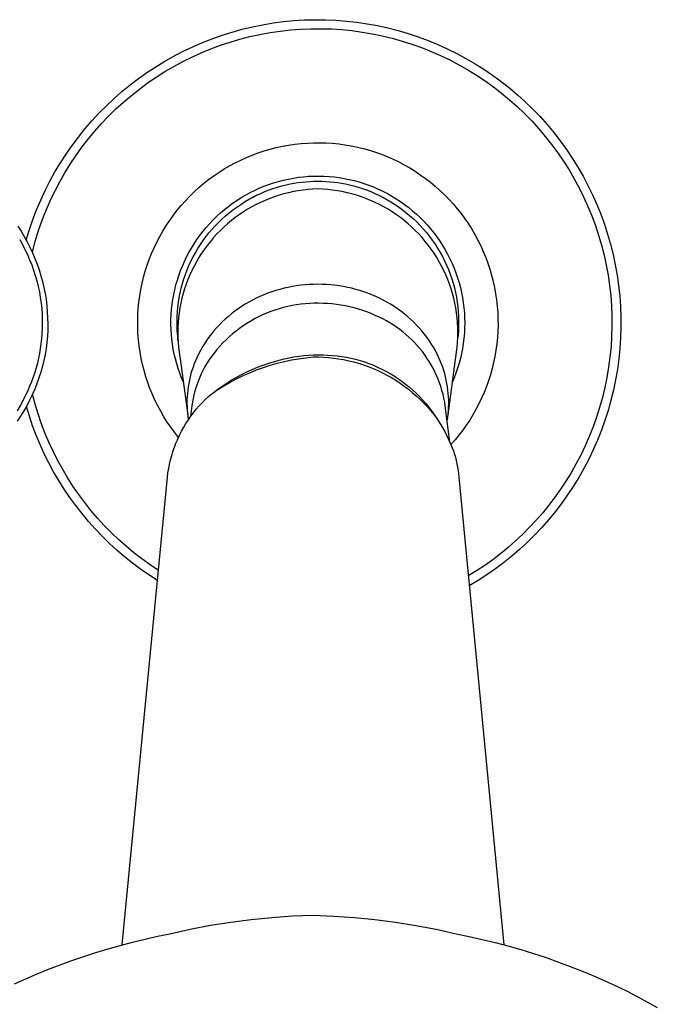
# Model space of a CAD drawing. Units: millimetres. Extents: x -500 to 500, y -298 to 298.
# Drawn here: x 424 to 479, y -158 to -74 of the extents above; entities that cross this region are included whole.
import ezdxf

# ---------------------------------------------------------------- set-up
doc = ezdxf.new("R2010")
doc.units = ezdxf.units.MM
doc.header["$MEASUREMENT"] = 0
doc.layers.add('Default', color=7, linetype='Continuous', true_color=0x000000)

msp = doc.modelspace()

# ---------------------------------------------------------------- linework, layer by layer
at = {"layer": 'Default', "color": 7, "true_color": 0xffffff}
for p, q in [((443.26, -74.436), (444.137, -74.227)), ((444.137, -74.227), (445.02, -74.048)), ((445.02, -74.048), (445.909, -73.899)), ((445.909, -73.899), (446.803, -73.781)), ((446.803, -73.781), (447.7, -73.695)), ((447.7, -73.695), (448.6, -73.64)), ((448.6, -73.64), (449.501, -73.616)), ((449.501, -73.616), (450.402, -73.623)), ((450.402, -73.623), (451.303, -73.661)), ((451.303, -73.661), (452.201, -73.731)), ((452.201, -73.731), (453.097, -73.831)), ((453.097, -73.831), (453.989, -73.963)), ((453.989, -73.963), (454.875, -74.125)), ((454.875, -74.125), (455.756, -74.318)), ((440.681, -75.246), (441.531, -74.946)), ((441.531, -74.946), (442.391, -74.676)), ((442.391, -74.676), (443.26, -74.436)), ((443.066, -75.285), (443.92, -75.067)), ((443.92, -75.067), (444.78, -74.879)), ((444.78, -74.879), (445.646, -74.72)), ((445.646, -74.72), (446.517, -74.592)), ((446.517, -74.592), (447.393, -74.495)), ((447.393, -74.495), (448.271, -74.428)), ((448.271, -74.428), (449.151, -74.392)), ((449.151, -74.392), (450.031, -74.387)), ((450.031, -74.387), (450.911, -74.412)), ((450.911, -74.412), (451.79, -74.468)), ((451.79, -74.468), (452.667, -74.555)), ((452.667, -74.555), (453.539, -74.672)), ((453.539, -74.672), (454.408, -74.819)), ((454.408, -74.819), (455.27, -74.997)), ((455.27, -74.997), (456.126, -75.205)), ((455.756, -74.318), (456.629, -74.542)), ((456.629, -74.542), (457.494, -74.796)), ((457.494, -74.796), (458.35, -75.079)), ((458.35, -75.079), (459.195, -75.392)), ((438.2, -76.319), (439.014, -75.933)), ((439.014, -75.933), (439.842, -75.575)), ((439.842, -75.575), (440.681, -75.246)), ((440.56, -76.117), (441.386, -75.81)), ((441.386, -75.81), (442.221, -75.533)), ((442.221, -75.533), (443.066, -75.285)), ((456.126, -75.205), (456.974, -75.443)), ((456.974, -75.443), (457.813, -75.71)), ((457.813, -75.71), (458.642, -76.006)), ((459.195, -75.392), (460.029, -75.734)), ((460.029, -75.734), (460.851, -76.105)), ((436.613, -77.175), (437.399, -76.733)), ((437.399, -76.733), (438.2, -76.319)), ((438.943, -76.815), (439.745, -76.452)), ((439.745, -76.452), (440.56, -76.117)), ((458.642, -76.006), (459.461, -76.331)), ((459.461, -76.331), (460.268, -76.684)), ((460.268, -76.684), (461.062, -77.065)), ((460.851, -76.105), (461.659, -76.504)), ((461.659, -76.504), (462.453, -76.931)), ((435.844, -77.643), (436.613, -77.175)), ((436.619, -78.069), (437.379, -77.624)), ((437.379, -77.624), (438.154, -77.206)), ((438.154, -77.206), (438.943, -76.815)), ((461.062, -77.065), (461.842, -77.474)), ((461.842, -77.474), (462.607, -77.909)), ((462.453, -76.931), (463.231, -77.385)), ((463.231, -77.385), (463.994, -77.866)), ((434.355, -78.66), (435.09, -78.139)), ((435.09, -78.139), (435.844, -77.643)), ((435.875, -78.54), (436.619, -78.069)), ((462.607, -77.909), (463.357, -78.371)), ((463.357, -78.371), (464.09, -78.859)), ((463.994, -77.866), (464.739, -78.373)), ((464.739, -78.373), (465.467, -78.905)), ((432.94, -79.776), (433.638, -79.206)), ((433.638, -79.206), (434.355, -78.66)), ((434.439, -79.559), (435.148, -79.037)), ((435.148, -79.037), (435.875, -78.54)), ((464.09, -78.859), (464.805, -79.372)), ((465.467, -78.905), (466.175, -79.463)), ((432.262, -80.371), (432.94, -79.776)), ((433.077, -80.676), (433.748, -80.105)), ((433.748, -80.105), (434.439, -79.559)), ((464.805, -79.372), (465.503, -79.91)), ((465.503, -79.91), (466.181, -80.472)), ((466.175, -79.463), (466.864, -80.044)), ((466.864, -80.044), (467.532, -80.649)), ((430.971, -81.628), (431.606, -80.988)), ((431.606, -80.988), (432.262, -80.371)), ((432.426, -81.269), (433.077, -80.676)), ((466.181, -80.472), (466.839, -81.057)), ((467.532, -80.649), (468.178, -81.277)), ((430.359, -82.29), (430.971, -81.628)), ((431.797, -81.884), (432.426, -81.269)), ((466.839, -81.057), (467.476, -81.665)), ((467.476, -81.665), (468.092, -82.295)), ((468.178, -81.277), (468.803, -81.927)), ((429.77, -82.972), (430.359, -82.29)), ((430.604, -83.18), (431.189, -82.522)), ((431.189, -82.522), (431.797, -81.884)), ((468.092, -82.295), (468.685, -82.946)), ((468.803, -81.927), (469.405, -82.598)), ((469.405, -82.598), (469.983, -83.29)), ((429.205, -83.675), (429.77, -82.972)), ((430.042, -83.858), (430.604, -83.18)), ((468.685, -82.946), (469.255, -83.617)), ((469.983, -83.29), (470.536, -84.001)), ((428.665, -84.397), (429.205, -83.675)), ((429.504, -84.555), (430.042, -83.858)), ((446.71, -84.46), (447.241, -84.363)), ((447.241, -84.363), (447.774, -84.285)), ((447.774, -84.285), (448.311, -84.226)), ((448.311, -84.226), (448.848, -84.185)), ((448.848, -84.185), (449.387, -84.163)), ((449.387, -84.163), (449.927, -84.16)), ((449.927, -84.16), (450.466, -84.176)), ((450.466, -84.176), (451.004, -84.21)), ((451.004, -84.21), (451.541, -84.264)), ((451.541, -84.264), (452.075, -84.336)), ((452.075, -84.336), (452.607, -84.426)), ((469.255, -83.617), (469.801, -84.308)), ((469.801, -84.308), (470.323, -85.017)), ((470.536, -84.001), (471.065, -84.731)), ((427.661, -85.894), (428.15, -85.136)), ((428.15, -85.136), (428.665, -84.397)), ((428.99, -85.271), (429.504, -84.555)), ((443.626, -85.422), (444.125, -85.217)), ((444.125, -85.217), (444.631, -85.03)), ((444.631, -85.03), (445.143, -84.86)), ((445.143, -84.86), (445.661, -84.709)), ((445.661, -84.709), (446.183, -84.575)), ((446.183, -84.575), (446.71, -84.46)), ((452.607, -84.426), (453.135, -84.535)), ((453.135, -84.535), (453.659, -84.663)), ((453.659, -84.663), (454.179, -84.808)), ((454.179, -84.808), (454.693, -84.972)), ((454.693, -84.972), (455.201, -85.154)), ((455.201, -85.154), (455.702, -85.353)), ((470.323, -85.017), (470.82, -85.744)), ((471.065, -84.731), (471.568, -85.479)), ((427.199, -86.668), (427.661, -85.894)), ((428.04, -86.753), (428.503, -86.004)), ((428.503, -86.004), (428.99, -85.271)), ((442.176, -86.139), (442.651, -85.884)), ((442.651, -85.884), (443.135, -85.644)), ((443.135, -85.644), (443.626, -85.422)), ((455.702, -85.353), (456.196, -85.569)), ((456.196, -85.569), (456.682, -85.803)), ((456.682, -85.803), (457.16, -86.053)), ((457.16, -86.053), (457.629, -86.32)), ((470.82, -85.744), (471.292, -86.488)), ((471.568, -85.479), (472.045, -86.244)), ((426.764, -87.457), (427.199, -86.668)), ((427.605, -87.519), (428.04, -86.753)), ((440.81, -87.004), (441.255, -86.7)), ((441.255, -86.7), (441.711, -86.412)), ((441.711, -86.412), (442.176, -86.139)), ((457.629, -86.32), (458.088, -86.603)), ((458.088, -86.603), (458.537, -86.902)), ((458.537, -86.902), (458.975, -87.217)), ((471.292, -86.488), (471.737, -87.248)), ((472.045, -86.244), (472.495, -87.025)), ((426.356, -88.261), (426.764, -87.457)), ((427.231, -88.231), (427.605, -87.519)), ((439.541, -88.007), (439.952, -87.658)), ((439.952, -87.658), (440.375, -87.324)), ((440.375, -87.324), (440.81, -87.004)), ((445.122, -87.894), (445.532, -87.74)), ((445.532, -87.74), (445.947, -87.601)), ((445.947, -87.601), (446.367, -87.476)), ((446.367, -87.476), (446.791, -87.366)), ((446.665, -87.861), (447.039, -87.767)), ((446.791, -87.366), (447.218, -87.271)), ((447.039, -87.767), (447.372, -87.694)), ((447.218, -87.271), (447.649, -87.19)), ((447.372, -87.694), (447.707, -87.631)), ((447.649, -87.19), (448.082, -87.125)), ((447.707, -87.631), (448.043, -87.578)), ((448.043, -87.578), (448.381, -87.534)), ((448.082, -87.125), (448.517, -87.075)), ((448.381, -87.534), (448.722, -87.499)), ((448.517, -87.075), (448.953, -87.04)), ((448.722, -87.499), (449.063, -87.474)), ((448.953, -87.04), (449.391, -87.02)), ((449.063, -87.474), (449.404, -87.46)), ((449.391, -87.02), (449.828, -87.015)), ((449.404, -87.46), (449.746, -87.455)), ((449.746, -87.455), (450.088, -87.46)), ((449.828, -87.015), (450.266, -87.025)), ((450.088, -87.46), (450.429, -87.474)), ((450.266, -87.025), (450.703, -87.051)), ((450.429, -87.474), (450.77, -87.499)), ((450.703, -87.051), (451.139, -87.092)), ((450.77, -87.499), (451.111, -87.534)), ((451.111, -87.534), (451.449, -87.578)), ((451.139, -87.092), (451.573, -87.148)), ((451.449, -87.578), (451.785, -87.631)), ((451.573, -87.148), (452.006, -87.219)), ((451.785, -87.631), (452.12, -87.695)), ((452.006, -87.219), (452.435, -87.305)), ((452.12, -87.695), (452.453, -87.767)), ((452.435, -87.305), (452.861, -87.406)), ((452.861, -87.406), (453.283, -87.521)), ((453.283, -87.521), (453.701, -87.652)), ((453.701, -87.652), (454.115, -87.796)), ((458.975, -87.217), (459.402, -87.546)), ((459.402, -87.546), (459.817, -87.891)), ((471.737, -87.248), (472.155, -88.023)), ((472.495, -87.025), (472.918, -87.821)), ((425.976, -89.078), (426.356, -88.261)), ((426.879, -88.954), (427.231, -88.231)), ((438.756, -88.747), (439.142, -88.37)), ((439.142, -88.37), (439.541, -88.007)), ((443.543, -88.647), (443.928, -88.438)), ((443.928, -88.438), (444.319, -88.243)), ((444.319, -88.243), (444.718, -88.061)), ((444.502, -88.667), (444.851, -88.504)), ((444.718, -88.061), (445.122, -87.894)), ((444.851, -88.504), (445.205, -88.352)), ((445.205, -88.352), (445.564, -88.212)), ((445.564, -88.212), (445.927, -88.083)), ((445.927, -88.083), (446.294, -87.966)), ((446.294, -87.966), (446.665, -87.861)), ((446.823, -88.546), (446.417, -88.664)), ((447.233, -88.442), (446.823, -88.546)), ((447.646, -88.352), (447.233, -88.442)), ((448.063, -88.277), (447.646, -88.352)), ((448.481, -88.216), (448.063, -88.277)), ((448.902, -88.169), (448.481, -88.216)), ((449.323, -88.136), (448.902, -88.169)), ((449.746, -88.119), (449.323, -88.136)), ((450.169, -88.136), (449.746, -88.119)), ((450.59, -88.169), (450.169, -88.136)), ((451.011, -88.216), (450.59, -88.169)), ((451.429, -88.277), (451.011, -88.216)), ((451.845, -88.352), (451.429, -88.277)), ((452.259, -88.442), (451.845, -88.352)), ((452.669, -88.546), (452.259, -88.442)), ((452.453, -87.767), (452.827, -87.861)), ((453.075, -88.664), (452.669, -88.546)), ((452.827, -87.861), (453.197, -87.966)), ((453.197, -87.966), (453.565, -88.083)), ((453.565, -88.083), (453.928, -88.212)), ((453.928, -88.212), (454.287, -88.353)), ((454.115, -87.796), (454.523, -87.955)), ((454.287, -88.353), (454.641, -88.504)), ((454.523, -87.955), (454.925, -88.128)), ((454.641, -88.504), (454.99, -88.667)), ((454.925, -88.128), (455.321, -88.315)), ((455.321, -88.315), (455.71, -88.516)), ((455.71, -88.516), (456.092, -88.73)), ((459.817, -87.891), (460.22, -88.249)), ((460.22, -88.249), (460.61, -88.622)), ((472.155, -88.023), (472.546, -88.812)), ((472.918, -87.821), (473.313, -88.632)), ((425.626, -89.909), (425.976, -89.078)), ((426.551, -89.689), (426.879, -88.954)), ((438.025, -89.54), (438.383, -89.137)), ((438.383, -89.137), (438.756, -88.747)), ((442.083, -89.613), (442.435, -89.352)), ((442.435, -89.352), (442.796, -89.105)), ((442.796, -89.105), (443.165, -88.869)), ((442.798, -89.671), (443.126, -89.449)), ((443.126, -89.449), (443.46, -89.237)), ((443.165, -88.869), (443.543, -88.647)), ((443.46, -89.237), (443.801, -89.036)), ((443.801, -89.036), (444.149, -88.846)), ((444.221, -88.809), (443.926, -88.967)), ((444.149, -88.846), (444.502, -88.667)), ((444.52, -88.66), (444.221, -88.809)), ((444.839, -89.272), (444.459, -89.458)), ((445.226, -89.1), (444.839, -89.272)), ((445.618, -88.941), (445.226, -89.1)), ((446.015, -88.796), (445.618, -88.941)), ((446.417, -88.664), (446.015, -88.796)), ((453.477, -88.796), (453.075, -88.664)), ((453.874, -88.941), (453.477, -88.796)), ((454.266, -89.1), (453.874, -88.941)), ((454.652, -89.273), (454.266, -89.1)), ((455.032, -89.458), (454.652, -89.273)), ((454.99, -88.667), (455.332, -88.84)), ((455.332, -88.84), (455.669, -89.024)), ((455.669, -89.024), (456, -89.218)), ((456, -89.218), (456.325, -89.422)), ((456.092, -88.73), (456.466, -88.957)), ((456.325, -89.422), (456.643, -89.637)), ((456.466, -88.957), (456.833, -89.197)), ((456.833, -89.197), (457.19, -89.449)), ((457.19, -89.449), (457.539, -89.714)), ((460.61, -88.622), (460.987, -89.007)), ((460.987, -89.007), (461.35, -89.406)), ((461.35, -89.406), (461.7, -89.817)), ((472.546, -88.812), (472.909, -89.614)), ((473.313, -88.632), (473.679, -89.455)), ((425.304, -90.751), (425.626, -89.909)), ((426.246, -90.433), (426.551, -89.689)), ((437.351, -90.382), (437.68, -89.955)), ((437.68, -89.955), (438.025, -89.54)), ((441.084, -90.464), (441.407, -90.169)), ((441.407, -90.169), (441.74, -89.885)), ((441.74, -89.885), (442.083, -89.613)), ((441.829, -90.429), (442.143, -90.166)), ((442.143, -90.166), (442.467, -89.913)), ((442.467, -89.913), (442.798, -89.671)), ((443.36, -90.091), (443.009, -90.327)), ((443.719, -89.868), (443.36, -90.091)), ((444.086, -89.656), (443.719, -89.868)), ((444.459, -89.458), (444.086, -89.656)), ((455.406, -89.657), (455.032, -89.458)), ((455.772, -89.868), (455.406, -89.657)), ((456.131, -90.092), (455.772, -89.868)), ((456.483, -90.327), (456.131, -90.092)), ((456.643, -89.637), (456.977, -89.878)), ((456.977, -89.878), (457.303, -90.13)), ((457.303, -90.13), (457.621, -90.393)), ((457.539, -89.714), (457.878, -89.991)), ((457.878, -89.991), (458.208, -90.279)), ((458.208, -90.279), (458.527, -90.579)), ((461.7, -89.817), (462.034, -90.24)), ((462.034, -90.24), (462.354, -90.675)), ((472.909, -89.614), (473.244, -90.429)), ((473.679, -89.455), (474.017, -90.291)), ((474.017, -90.291), (474.326, -91.138)), ((425.011, -91.603), (425.304, -90.751)), ((425.966, -91.187), (426.246, -90.433)), ((436.737, -91.269), (437.036, -90.82)), ((437.036, -90.82), (437.351, -90.382)), ((440.178, -91.416), (440.469, -91.088)), ((440.469, -91.088), (440.771, -90.771)), ((440.771, -90.771), (441.084, -90.464)), ((440.942, -91.282), (441.228, -90.987)), ((441.228, -90.987), (441.524, -90.703)), ((441.524, -90.703), (441.829, -90.429)), ((442.007, -91.105), (441.691, -91.386)), ((442.332, -90.834), (442.007, -91.105)), ((442.666, -90.575), (442.332, -90.834)), ((443.009, -90.327), (442.666, -90.575)), ((456.825, -90.575), (456.483, -90.327)), ((457.159, -90.835), (456.825, -90.575)), ((457.485, -91.105), (457.159, -90.835)), ((457.8, -91.387), (457.485, -91.105)), ((457.621, -90.393), (457.929, -90.667)), ((457.929, -90.667), (458.227, -90.952)), ((458.227, -90.952), (458.516, -91.246)), ((458.527, -90.579), (458.836, -90.889)), ((458.836, -90.889), (459.133, -91.21)), ((462.354, -90.675), (462.658, -91.12)), ((462.658, -91.12), (462.947, -91.576)), ((473.244, -90.429), (473.55, -91.254)), ((474.326, -91.138), (474.605, -91.995)), ((424.009, -91.301), (424.294, -91.741)), ((424.294, -91.741), (424.564, -92.191)), ((424.737, -92.503), (425.011, -91.603)), ((425.477, -92.719), (425.709, -91.949)), ((425.709, -91.949), (425.966, -91.187)), ((436.187, -92.197), (436.454, -91.728)), ((436.454, -91.728), (436.737, -91.269)), ((439.632, -92.1), (439.899, -91.753)), ((439.899, -91.753), (440.178, -91.416)), ((440.146, -92.22), (440.4, -91.898)), ((440.4, -91.898), (440.666, -91.585)), ((440.666, -91.585), (440.942, -91.282)), ((441.09, -91.981), (440.805, -92.294)), ((441.386, -91.679), (441.09, -91.981)), ((441.691, -91.386), (441.386, -91.679)), ((458.106, -91.679), (457.8, -91.387)), ((458.401, -91.982), (458.106, -91.679)), ((458.686, -92.294), (458.401, -91.982)), ((458.516, -91.246), (458.794, -91.55)), ((458.794, -91.55), (459.062, -91.863)), ((459.062, -91.863), (459.319, -92.186)), ((459.133, -91.21), (459.42, -91.542)), ((459.42, -91.542), (459.694, -91.883)), ((459.694, -91.883), (459.957, -92.233)), ((462.947, -91.576), (463.219, -92.041)), ((473.55, -91.254), (473.827, -92.09)), ((424.17, -92.461), (424.405, -92.882)), ((424.564, -92.191), (424.817, -92.649)), ((424.817, -92.649), (425.055, -93.117)), ((425.256, -93.548), (425.477, -92.719)), ((435.702, -93.16), (435.936, -92.674)), ((435.936, -92.674), (436.187, -92.197)), ((438.905, -93.193), (439.135, -92.82)), ((439.135, -92.82), (439.377, -92.456)), ((439.377, -92.456), (439.632, -92.1)), ((439.67, -92.889), (439.902, -92.55)), ((439.902, -92.55), (440.146, -92.22)), ((440.531, -92.616), (440.268, -92.948)), ((440.805, -92.294), (440.531, -92.616)), ((458.96, -92.617), (458.686, -92.294)), ((459.223, -92.948), (458.96, -92.617)), ((459.319, -92.186), (459.565, -92.516)), ((459.565, -92.516), (459.799, -92.856)), ((459.957, -92.233), (460.207, -92.592)), ((460.207, -92.592), (460.445, -92.96)), ((463.219, -92.041), (463.475, -92.516)), ((463.475, -92.516), (463.714, -92.999)), ((473.827, -92.09), (474.075, -92.935)), ((474.605, -91.995), (474.854, -92.861)), ((424.405, -92.882), (424.626, -93.31)), ((424.626, -93.31), (424.833, -93.745)), ((425.055, -93.117), (425.276, -93.592)), ((425.276, -93.592), (425.481, -94.075)), ((435.286, -94.156), (435.486, -93.654)), ((435.486, -93.654), (435.702, -93.16)), ((438.49, -93.952), (438.688, -93.574)), ((438.688, -93.574), (438.905, -93.193)), ((439.044, -93.948), (439.241, -93.588)), ((439.241, -93.588), (439.449, -93.235)), ((439.449, -93.235), (439.67, -92.889)), ((439.777, -93.637), (439.55, -93.993)), ((440.017, -93.288), (439.777, -93.637)), ((440.268, -92.948), (440.017, -93.288)), ((459.474, -93.288), (459.223, -92.948)), ((459.714, -93.637), (459.474, -93.288)), ((459.941, -93.994), (459.714, -93.637)), ((459.799, -92.856), (460.022, -93.202)), ((460.022, -93.202), (460.232, -93.557)), ((460.232, -93.557), (460.431, -93.918)), ((460.445, -92.96), (460.67, -93.336)), ((460.67, -93.336), (460.881, -93.719)), ((463.714, -92.999), (463.937, -93.491)), ((463.937, -93.491), (464.142, -93.99)), ((474.075, -92.935), (474.294, -93.788)), ((474.854, -92.861), (475.073, -93.736)), ((424.833, -93.745), (425.025, -94.187)), ((425.025, -94.187), (425.202, -94.635)), ((425.481, -94.075), (425.669, -94.564)), ((435.105, -94.663), (435.286, -94.156)), ((438.132, -94.729), (438.304, -94.338)), ((438.304, -94.338), (438.49, -93.952)), ((438.689, -94.688), (438.86, -94.315)), ((438.86, -94.315), (439.044, -93.948)), ((439.335, -94.357), (439.133, -94.729)), ((439.55, -93.993), (439.335, -94.357)), ((460.156, -94.358), (459.941, -93.994)), ((460.359, -94.729), (460.156, -94.358)), ((460.431, -93.918), (460.617, -94.286)), ((460.617, -94.286), (460.79, -94.66)), ((460.881, -93.719), (461.08, -94.11)), ((461.08, -94.11), (461.264, -94.507)), ((461.264, -94.507), (461.434, -94.91)), ((464.142, -93.99), (464.329, -94.495)), ((464.329, -94.495), (464.499, -95.007)), ((474.294, -93.788), (474.482, -94.648)), ((475.073, -93.736), (475.261, -94.617)), ((425.202, -94.635), (425.364, -95.088)), ((425.364, -95.088), (425.511, -95.547)), ((425.669, -94.564), (425.84, -95.06)), ((425.84, -95.06), (425.993, -95.561)), ((434.795, -95.697), (434.941, -95.177)), ((434.941, -95.177), (435.105, -94.663)), ((437.827, -95.528), (437.973, -95.126)), ((437.973, -95.126), (438.132, -94.729)), ((438.384, -95.45), (438.53, -95.066)), ((438.53, -95.066), (438.689, -94.688)), ((438.943, -95.107), (438.767, -95.492)), ((439.133, -94.729), (438.943, -95.107)), ((460.548, -95.108), (460.359, -94.729)), ((460.724, -95.492), (460.548, -95.108)), ((460.79, -94.66), (460.951, -95.04)), ((460.951, -95.04), (461.098, -95.425)), ((461.434, -94.91), (461.591, -95.319)), ((461.591, -95.319), (461.733, -95.733)), ((464.499, -95.007), (464.651, -95.525)), ((474.482, -94.648), (474.64, -95.515)), ((475.261, -94.617), (475.419, -95.505)), ((425.511, -95.547), (425.642, -96.01)), ((425.642, -96.01), (425.757, -96.478)), ((425.993, -95.561), (426.129, -96.068)), ((426.129, -96.068), (426.247, -96.579)), ((434.667, -96.221), (434.795, -95.697)), ((437.577, -96.346), (437.695, -95.935)), ((437.695, -95.935), (437.827, -95.528)), ((438.132, -96.23), (438.251, -95.838)), ((438.251, -95.838), (438.384, -95.45)), ((438.604, -95.882), (438.454, -96.277)), ((438.767, -95.492), (438.604, -95.882)), ((460.888, -95.882), (460.724, -95.492)), ((461.037, -96.278), (460.888, -95.882)), ((461.098, -95.425), (461.232, -95.814)), ((461.232, -95.814), (461.353, -96.208)), ((461.733, -95.733), (461.861, -96.152)), ((461.861, -96.152), (461.974, -96.575)), ((464.651, -95.525), (464.785, -96.047)), ((464.785, -96.047), (464.9, -96.574)), ((474.64, -95.515), (474.768, -96.386)), ((475.419, -95.505), (475.546, -96.397)), ((425.757, -96.478), (425.857, -96.95)), ((425.857, -96.95), (425.94, -97.424)), ((426.247, -96.579), (426.348, -97.093)), ((434.467, -97.281), (434.558, -96.749)), ((434.558, -96.749), (434.667, -96.221)), ((437.384, -97.179), (437.473, -96.761)), ((437.473, -96.761), (437.577, -96.346)), ((437.854, -97.429), (437.933, -97.027)), ((437.933, -97.027), (438.026, -96.627)), ((438.026, -96.627), (438.132, -96.23)), ((438.318, -96.678), (438.196, -97.083)), ((438.454, -96.277), (438.318, -96.678)), ((445.793, -96.944), (445.45, -97.067)), ((446.14, -96.832), (445.793, -96.944)), ((446.49, -96.73), (446.14, -96.832)), ((446.843, -96.638), (446.49, -96.73)), ((447.199, -96.558), (446.843, -96.638)), ((447.557, -96.488), (447.199, -96.558)), ((447.918, -96.429), (447.557, -96.488)), ((448.282, -96.38), (447.918, -96.429)), ((448.646, -96.342), (448.282, -96.38)), ((449.012, -96.314), (448.646, -96.342)), ((449.379, -96.298), (449.012, -96.314)), ((449.746, -96.293), (449.379, -96.298)), ((450.113, -96.298), (449.746, -96.293)), ((450.48, -96.315), (450.113, -96.298)), ((450.846, -96.342), (450.48, -96.315)), ((451.21, -96.38), (450.846, -96.342)), ((451.574, -96.428), (451.21, -96.38)), ((451.935, -96.488), (451.574, -96.428)), ((452.293, -96.558), (451.935, -96.488)), ((452.649, -96.639), (452.293, -96.558)), ((453.002, -96.73), (452.649, -96.639)), ((453.352, -96.832), (453.002, -96.73)), ((453.698, -96.945), (453.352, -96.832)), ((454.042, -97.067), (453.698, -96.945)), ((461.173, -96.678), (461.037, -96.278)), ((461.295, -97.083), (461.173, -96.678)), ((461.353, -96.208), (461.46, -96.606)), ((461.46, -96.606), (461.554, -97.008)), ((461.554, -97.008), (461.634, -97.412)), ((461.974, -96.575), (462.072, -97.002)), ((462.072, -97.002), (462.155, -97.432)), ((464.9, -96.574), (464.997, -97.105)), ((474.768, -96.386), (474.866, -97.261)), ((475.546, -96.397), (475.642, -97.293)), ((425.94, -97.424), (426.006, -97.901)), ((426.348, -97.093), (426.43, -97.611)), ((426.43, -97.611), (426.495, -98.131)), ((434.342, -98.352), (434.395, -97.815)), ((434.395, -97.815), (434.467, -97.281)), ((437.247, -98.023), (437.308, -97.6)), ((437.308, -97.6), (437.384, -97.179)), ((437.738, -98.242), (437.789, -97.834)), ((437.789, -97.834), (437.854, -97.429)), ((438.088, -97.492), (437.994, -97.904)), ((438.196, -97.083), (438.088, -97.492)), ((443.818, -97.826), (443.507, -98.008)), ((444.135, -97.654), (443.818, -97.826)), ((444.457, -97.492), (444.135, -97.654)), ((444.783, -97.34), (444.457, -97.492)), ((445.115, -97.198), (444.783, -97.34)), ((445.45, -97.067), (445.115, -97.198)), ((454.377, -97.199), (454.042, -97.067)), ((454.709, -97.34), (454.377, -97.199)), ((455.035, -97.492), (454.709, -97.34)), ((455.357, -97.655), (455.035, -97.492)), ((455.674, -97.827), (455.357, -97.655)), ((455.985, -98.008), (455.674, -97.827)), ((461.403, -97.492), (461.295, -97.083)), ((461.498, -97.905), (461.403, -97.492)), ((461.634, -97.412), (461.7, -97.819)), ((461.7, -97.819), (461.752, -98.228)), ((462.155, -97.432), (462.223, -97.864)), ((462.223, -97.864), (462.277, -98.299)), ((464.997, -97.105), (465.075, -97.639)), ((465.075, -97.639), (465.135, -98.175)), ((474.866, -97.261), (474.932, -98.139)), ((475.642, -97.293), (475.707, -98.192)), ((426.006, -97.901), (426.057, -98.38)), ((426.057, -98.38), (426.09, -98.861)), ((426.495, -98.131), (426.542, -98.653)), ((426.542, -98.653), (426.57, -99.177)), ((434.307, -98.89), (434.342, -98.352)), ((437.168, -98.874), (437.2, -98.448)), ((437.2, -98.448), (437.247, -98.023)), ((437.677, -99.06), (437.7, -98.65)), ((437.7, -98.65), (437.738, -98.242)), ((437.848, -98.738), (437.797, -99.157)), ((437.914, -98.32), (437.848, -98.738)), ((437.994, -97.904), (437.914, -98.32)), ((442.624, -98.601), (442.342, -98.817)), ((442.912, -98.394), (442.624, -98.601)), ((443.206, -98.196), (442.912, -98.394)), ((443.507, -98.008), (443.206, -98.196)), ((445.71, -98.631), (445.356, -98.771)), ((446.069, -98.504), (445.71, -98.631)), ((446.432, -98.389), (446.069, -98.504)), ((446.798, -98.286), (446.432, -98.389)), ((447.168, -98.196), (446.798, -98.286)), ((447.541, -98.118), (447.168, -98.196)), ((447.916, -98.054), (447.541, -98.118)), ((448.294, -98.002), (447.916, -98.054)), ((448.672, -97.963), (448.294, -98.002)), ((449.052, -97.937), (448.672, -97.963)), ((449.433, -97.924), (449.052, -97.937)), ((449.814, -97.924), (449.433, -97.924)), ((450.198, -97.929), (449.814, -97.924)), ((450.583, -97.948), (450.198, -97.929)), ((450.966, -97.978), (450.583, -97.948)), ((451.348, -98.021), (450.966, -97.978)), ((451.729, -98.076), (451.348, -98.021)), ((452.108, -98.144), (451.729, -98.076)), ((452.484, -98.224), (452.108, -98.144)), ((452.857, -98.316), (452.484, -98.224)), ((453.228, -98.42), (452.857, -98.316)), ((453.594, -98.536), (453.228, -98.42)), ((453.957, -98.664), (453.594, -98.536)), ((454.315, -98.804), (453.957, -98.664)), ((456.285, -98.197), (455.985, -98.008)), ((456.58, -98.395), (456.285, -98.197)), ((456.868, -98.602), (456.58, -98.395)), ((457.149, -98.818), (456.868, -98.602)), ((461.577, -98.32), (461.498, -97.905)), ((461.643, -98.738), (461.577, -98.32)), ((461.694, -99.158), (461.643, -98.738)), ((461.752, -98.228), (461.79, -98.639)), ((461.79, -98.639), (461.814, -99.05)), ((462.277, -98.299), (462.315, -98.735)), ((462.315, -98.735), (462.338, -99.172)), ((465.135, -98.175), (465.176, -98.713)), ((465.176, -98.713), (465.198, -99.251)), ((474.932, -98.139), (474.968, -99.019)), ((475.707, -98.192), (475.741, -99.093)), ((426.09, -98.861), (426.107, -99.282)), ((426.107, -99.282), (426.11, -99.704)), ((426.57, -99.177), (426.58, -99.701)), ((434.291, -99.429), (434.307, -98.89)), ((434.294, -99.969), (434.291, -99.429)), ((437.147, -99.729), (437.15, -99.302)), ((437.15, -99.302), (437.168, -98.874)), ((437.667, -99.47), (437.677, -99.06)), ((437.671, -99.88), (437.667, -99.47)), ((437.76, -99.579), (437.738, -100.001)), ((437.797, -99.157), (437.76, -99.579)), ((441.547, -99.514), (441.301, -99.761)), ((441.802, -99.276), (441.547, -99.514)), ((442.068, -99.043), (441.802, -99.276)), ((442.342, -98.817), (442.068, -99.043)), ((443.993, -99.448), (443.667, -99.646)), ((444.325, -99.262), (443.993, -99.448)), ((444.663, -99.086), (444.325, -99.262)), ((445.007, -98.923), (444.663, -99.086)), ((445.356, -98.771), (445.007, -98.923)), ((454.669, -98.955), (454.315, -98.804)), ((455.018, -99.118), (454.669, -98.955)), ((455.324, -99.267), (455.018, -99.118)), ((455.625, -99.426), (455.324, -99.267)), ((455.921, -99.595), (455.625, -99.426)), ((457.423, -99.043), (457.149, -98.818)), ((457.69, -99.277), (457.423, -99.043)), ((457.945, -99.515), (457.69, -99.277)), ((458.191, -99.761), (457.945, -99.515)), ((461.731, -99.579), (461.694, -99.158)), ((461.753, -100.002), (461.731, -99.579)), ((461.814, -99.05), (461.824, -99.462)), ((461.824, -99.462), (461.82, -99.874)), ((462.338, -99.172), (462.346, -99.61)), ((465.198, -99.251), (465.201, -99.791)), ((474.968, -99.019), (474.974, -99.9)), ((475.741, -99.093), (475.743, -99.994)), ((426.101, -100.125), (426.08, -100.546)), ((426.11, -99.704), (426.101, -100.125)), ((426.572, -100.225), (426.546, -100.749)), ((426.58, -99.701), (426.572, -100.225)), ((434.316, -100.508), (434.294, -99.969)), ((437.158, -100.157), (437.147, -99.729)), ((437.183, -100.584), (437.158, -100.157)), ((437.69, -100.29), (437.671, -99.88)), ((437.722, -100.699), (437.69, -100.29)), ((437.738, -100.001), (437.73, -100.424)), ((437.73, -100.424), (437.737, -100.847)), ((440.833, -100.278), (440.613, -100.547)), ((441.063, -100.015), (440.833, -100.278)), ((441.301, -99.761), (441.063, -100.015)), ((442.735, -100.305), (442.439, -100.545)), ((443.038, -100.075), (442.735, -100.305)), ((443.349, -99.855), (443.038, -100.075)), ((443.667, -99.646), (443.349, -99.855)), ((456.211, -99.774), (455.921, -99.595)), ((456.494, -99.963), (456.211, -99.774)), ((456.771, -100.162), (456.494, -99.963)), ((457.041, -100.37), (456.771, -100.162)), ((457.303, -100.587), (457.041, -100.37)), ((458.429, -100.016), (458.191, -99.761)), ((458.658, -100.278), (458.429, -100.016)), ((458.879, -100.548), (458.658, -100.278)), ((461.761, -100.424), (461.753, -100.002)), ((461.754, -100.847), (461.761, -100.424)), ((461.802, -100.286), (461.769, -100.697)), ((461.82, -99.874), (461.802, -100.286)), ((462.338, -100.048), (462.316, -100.485)), ((462.346, -99.61), (462.338, -100.048)), ((465.185, -100.33), (465.151, -100.868)), ((465.201, -99.791), (465.185, -100.33)), ((474.974, -99.9), (474.949, -100.78)), ((475.743, -99.994), (475.714, -100.895)), ((426.046, -100.966), (425.999, -101.385)), ((426.08, -100.546), (426.046, -100.966)), ((426.546, -100.749), (426.502, -101.271)), ((434.356, -101.045), (434.316, -100.508)), ((434.416, -101.582), (434.356, -101.045)), ((437.224, -101.009), (437.183, -100.584)), ((437.278, -101.433), (437.224, -101.009)), ((437.75, -101.107), (437.722, -100.699)), ((437.737, -100.847), (437.758, -101.27)), ((437.758, -101.27), (437.794, -101.691)), ((440.203, -101.103), (440.014, -101.389)), ((440.401, -100.824), (440.203, -101.103)), ((440.613, -100.547), (440.401, -100.824)), ((441.874, -101.055), (441.605, -101.325)), ((442.152, -100.795), (441.874, -101.055)), ((442.439, -100.545), (442.152, -100.795)), ((457.558, -100.813), (457.303, -100.587)), ((457.806, -101.047), (457.558, -100.813)), ((458.044, -101.29), (457.806, -101.047)), ((459.09, -100.825), (458.879, -100.548)), ((459.288, -101.104), (459.09, -100.825)), ((459.477, -101.39), (459.288, -101.104)), ((461.697, -101.691), (461.733, -101.27)), ((461.733, -101.27), (461.754, -100.847)), ((461.769, -100.697), (461.754, -100.847)), ((462.278, -100.921), (462.225, -101.356)), ((462.316, -100.485), (462.278, -100.921)), ((465.151, -100.868), (465.098, -101.405)), ((474.949, -100.78), (474.893, -101.659)), ((475.714, -100.895), (475.654, -101.795)), ((425.94, -101.802), (425.868, -102.218)), ((425.999, -101.385), (425.94, -101.802)), ((426.44, -101.792), (426.359, -102.31)), ((426.502, -101.271), (426.44, -101.792)), ((434.493, -102.115), (434.416, -101.582)), ((437.347, -101.855), (437.278, -101.433)), ((437.43, -102.275), (437.347, -101.855)), ((437.794, -101.691), (437.844, -102.111)), ((437.844, -102.111), (437.909, -102.529)), ((439.667, -101.979), (439.509, -102.283)), ((439.836, -101.681), (439.667, -101.979)), ((440.014, -101.389), (439.836, -101.681)), ((441.095, -101.89), (440.855, -102.185)), ((441.345, -101.603), (441.095, -101.89)), ((441.605, -101.325), (441.345, -101.603)), ((458.275, -101.541), (458.044, -101.29)), ((458.497, -101.8), (458.275, -101.541)), ((458.709, -102.066), (458.497, -101.8)), ((458.913, -102.339), (458.709, -102.066)), ((459.655, -101.682), (459.477, -101.39)), ((459.824, -101.98), (459.655, -101.682)), ((459.982, -102.284), (459.824, -101.98)), ((461.582, -102.529), (461.647, -102.111)), ((461.647, -102.111), (461.697, -101.691)), ((462.157, -101.789), (462.074, -102.219)), ((462.225, -101.356), (462.157, -101.789)), ((465.026, -101.94), (464.936, -102.471)), ((465.098, -101.405), (465.026, -101.94)), ((474.893, -101.659), (474.806, -102.535)), ((475.654, -101.795), (475.563, -102.692)), ((425.784, -102.631), (425.687, -103.041)), ((425.868, -102.218), (425.784, -102.631)), ((426.252, -102.819), (426.127, -103.324)), ((426.359, -102.31), (426.252, -102.819)), ((434.59, -102.646), (434.493, -102.115)), ((434.705, -103.173), (434.59, -102.646)), ((437.528, -102.691), (437.43, -102.275)), ((437.639, -103.104), (437.528, -102.691)), ((437.909, -102.529), (437.934, -102.696)), ((437.934, -102.696), (438.58, -107.504)), ((439.246, -102.857), (439.138, -103.126)), ((439.362, -102.592), (439.246, -102.857)), ((439.509, -102.283), (439.362, -102.592)), ((440.405, -102.8), (440.196, -103.119)), ((440.625, -102.489), (440.405, -102.8)), ((440.855, -102.185), (440.625, -102.489)), ((445.537, -103.068), (446.022, -102.922)), ((446.022, -102.922), (446.433, -102.801)), ((446.269, -103.062), (446.875, -102.912)), ((446.433, -102.801), (446.847, -102.694)), ((446.847, -102.694), (447.264, -102.601)), ((446.875, -102.912), (447.485, -102.782)), ((447.264, -102.601), (447.685, -102.522)), ((447.485, -102.782), (448.099, -102.674)), ((447.685, -102.522), (448.108, -102.457)), ((448.099, -102.674), (448.717, -102.587)), ((448.108, -102.457), (448.532, -102.407)), ((448.532, -102.407), (448.959, -102.371)), ((448.717, -102.587), (449.337, -102.521)), ((448.959, -102.371), (449.386, -102.349)), ((449.337, -102.521), (449.777, -102.523)), ((449.386, -102.349), (449.814, -102.342)), ((449.777, -102.523), (450.216, -102.539)), ((449.814, -102.342), (450.214, -102.343)), ((450.214, -102.343), (450.615, -102.356)), ((450.216, -102.539), (450.654, -102.571)), ((450.615, -102.356), (451.015, -102.384)), ((450.654, -102.571), (451.091, -102.617)), ((451.015, -102.384), (451.413, -102.425)), ((451.091, -102.617), (451.527, -102.678)), ((451.413, -102.425), (451.81, -102.48)), ((451.527, -102.678), (451.96, -102.753)), ((451.81, -102.48), (452.205, -102.548)), ((451.96, -102.753), (452.39, -102.844)), ((452.205, -102.548), (452.598, -102.629)), ((452.39, -102.844), (452.817, -102.948)), ((452.598, -102.629), (452.987, -102.724)), ((452.817, -102.948), (453.24, -103.068)), ((452.987, -102.724), (453.373, -102.831)), ((453.373, -102.831), (453.755, -102.952)), ((453.755, -102.952), (454.133, -103.086)), ((459.107, -102.619), (458.913, -102.339)), ((459.291, -102.906), (459.107, -102.619)), ((459.466, -103.198), (459.291, -102.906)), ((460.129, -102.593), (459.982, -102.284)), ((460.245, -102.858), (460.129, -102.593)), ((460.353, -103.127), (460.245, -102.858)), ((460.912, -107.505), (461.556, -102.702)), ((461.556, -102.702), (461.582, -102.529)), ((461.976, -102.645), (461.863, -103.068)), ((462.074, -102.219), (461.976, -102.645)), ((464.936, -102.471), (464.827, -103)), ((474.806, -102.535), (474.689, -103.408)), ((475.563, -102.692), (475.441, -103.585)), ((425.579, -103.448), (425.458, -103.852)), ((425.687, -103.041), (425.579, -103.448)), ((426.127, -103.324), (425.984, -103.825)), ((434.838, -103.696), (434.705, -103.173)), ((434.99, -104.213), (434.838, -103.696)), ((437.765, -103.513), (437.639, -103.104)), ((437.904, -103.917), (437.765, -103.513)), ((438.948, -103.672), (438.865, -103.949)), ((439.039, -103.398), (438.948, -103.672)), ((439.138, -103.126), (439.039, -103.398)), ((439.886, -103.678), (439.746, -103.966)), ((440.036, -103.396), (439.886, -103.678)), ((440.196, -103.119), (440.036, -103.396)), ((443.649, -103.808), (444.112, -103.599)), ((443.911, -103.871), (444.49, -103.638)), ((444.112, -103.599), (444.581, -103.407)), ((444.49, -103.638), (445.076, -103.426)), ((444.581, -103.407), (445.056, -103.229)), ((445.056, -103.229), (445.537, -103.068)), ((445.076, -103.426), (445.67, -103.234)), ((445.67, -103.234), (446.269, -103.062)), ((453.24, -103.068), (453.658, -103.201)), ((453.658, -103.201), (454.072, -103.349)), ((454.072, -103.349), (454.481, -103.51)), ((454.133, -103.086), (454.506, -103.233)), ((454.481, -103.51), (454.884, -103.685)), ((454.506, -103.233), (454.874, -103.392)), ((454.874, -103.392), (455.236, -103.563)), ((454.884, -103.685), (455.281, -103.874)), ((455.236, -103.563), (455.592, -103.747)), ((455.592, -103.747), (455.942, -103.943)), ((459.63, -103.497), (459.466, -103.198)), ((459.784, -103.801), (459.63, -103.497)), ((459.927, -104.11), (459.784, -103.801)), ((460.453, -103.398), (460.353, -103.127)), ((460.544, -103.673), (460.453, -103.398)), ((460.626, -103.95), (460.544, -103.673)), ((461.736, -103.487), (461.594, -103.902)), ((461.863, -103.068), (461.736, -103.487)), ((464.7, -103.524), (464.554, -104.043)), ((464.827, -103), (464.7, -103.524)), ((474.689, -103.408), (474.541, -104.276)), ((475.441, -103.585), (475.288, -104.473)), ((425.326, -104.252), (425.181, -104.648)), ((425.458, -103.852), (425.326, -104.252)), ((425.825, -104.32), (425.649, -104.81)), ((425.984, -103.825), (425.825, -104.32)), ((435.159, -104.725), (434.99, -104.213)), ((438.057, -104.317), (437.904, -103.917)), ((438.223, -104.711), (438.057, -104.317)), ((438.726, -104.511), (438.669, -104.792)), ((438.791, -104.229), (438.726, -104.511)), ((438.865, -103.949), (438.791, -104.229)), ((439.495, -104.554), (439.385, -104.855)), ((439.615, -104.258), (439.495, -104.554)), ((439.746, -103.966), (439.615, -104.258)), ((441.876, -104.789), (442.307, -104.522)), ((442.228, -104.687), (442.779, -104.396)), ((442.307, -104.522), (442.746, -104.269)), ((442.746, -104.269), (443.194, -104.031)), ((442.779, -104.396), (443.341, -104.123)), ((443.194, -104.031), (443.649, -103.808)), ((443.341, -104.123), (443.911, -103.871)), ((455.281, -103.874), (455.671, -104.076)), ((455.671, -104.076), (456.055, -104.291)), ((455.942, -103.943), (456.285, -104.15)), ((456.055, -104.291), (456.43, -104.519)), ((456.285, -104.15), (456.62, -104.369)), ((456.43, -104.519), (456.798, -104.76)), ((456.62, -104.369), (456.948, -104.599)), ((456.948, -104.599), (457.268, -104.841)), ((460.06, -104.424), (459.927, -104.11)), ((460.182, -104.742), (460.06, -104.424)), ((460.7, -104.23), (460.626, -103.95)), ((460.765, -104.512), (460.7, -104.23)), ((460.822, -104.793), (460.765, -104.512)), ((461.438, -104.311), (461.295, -104.65)), ((461.594, -103.902), (461.438, -104.311)), ((464.39, -104.557), (464.209, -105.065)), ((464.554, -104.043), (464.39, -104.557)), ((474.541, -104.276), (474.363, -105.139)), ((475.288, -104.473), (475.104, -105.355)), ((424.859, -105.427), (424.654, -105.863)), ((425.026, -105.04), (424.859, -105.427)), ((425.181, -104.648), (425.026, -105.04)), ((425.456, -105.294), (425.246, -105.77)), ((425.649, -104.81), (425.456, -105.294)), ((435.346, -105.231), (435.159, -104.725)), ((435.551, -105.73), (435.346, -105.231)), ((438.583, -105.359), (438.554, -105.645)), ((438.622, -105.075), (438.583, -105.359)), ((438.669, -104.792), (438.622, -105.075)), ((439.196, -105.466), (439.118, -105.776)), ((439.285, -105.159), (439.196, -105.466)), ((439.385, -104.855), (439.285, -105.159)), ((440.639, -105.673), (441.157, -105.326)), ((440.639, -105.673), (441.041, -105.365)), ((441.041, -105.365), (441.454, -105.07)), ((441.157, -105.326), (441.687, -104.997)), ((441.454, -105.07), (441.876, -104.789)), ((441.687, -104.997), (442.228, -104.687)), ((456.798, -104.76), (457.158, -105.013)), ((457.158, -105.013), (457.508, -105.278)), ((457.268, -104.841), (457.58, -105.093)), ((457.508, -105.278), (457.85, -105.555)), ((457.58, -105.093), (457.883, -105.355)), ((457.883, -105.355), (458.177, -105.628)), ((460.293, -105.064), (460.182, -104.742)), ((460.393, -105.389), (460.293, -105.064)), ((460.482, -105.718), (460.393, -105.389)), ((460.869, -105.076), (460.822, -104.793)), ((460.907, -105.36), (460.869, -105.076)), ((460.937, -105.646), (460.907, -105.36)), ((464.209, -105.065), (464.01, -105.566)), ((474.363, -105.139), (474.156, -105.995)), ((475.104, -105.355), (474.89, -106.231)), ((424.435, -106.292), (424.202, -106.714)), ((424.654, -105.863), (424.435, -106.292)), ((425.021, -106.239), (424.779, -106.7)), ((425.246, -105.77), (425.021, -106.239)), ((425.493, -106.567), (425.267, -105.724)), ((435.773, -106.222), (435.551, -105.73)), ((436.012, -106.705), (435.773, -106.222)), ((438.521, -106.217), (438.518, -106.504)), ((438.533, -105.931), (438.521, -106.217)), ((438.554, -105.645), (438.533, -105.931)), ((439.051, -106.089), (438.994, -106.404)), ((439.118, -105.776), (439.051, -106.089)), ((439.825, -106.448), (440.088, -106.181)), ((440.088, -106.181), (440.359, -105.923)), ((440.359, -105.923), (440.639, -105.673)), ((457.85, -105.555), (458.182, -105.843)), ((458.177, -105.628), (458.461, -105.91)), ((458.182, -105.843), (458.504, -106.142)), ((458.461, -105.91), (458.735, -106.202)), ((458.504, -106.142), (458.815, -106.452)), ((458.735, -106.202), (459, -106.503)), ((460.559, -106.05), (460.482, -105.718)), ((460.625, -106.384), (460.559, -106.05)), ((460.958, -105.932), (460.937, -105.646)), ((460.97, -106.218), (460.958, -105.932)), ((460.973, -106.505), (460.97, -106.218)), ((463.794, -106.061), (463.56, -106.547)), ((464.01, -105.566), (463.794, -106.061)), ((474.156, -105.995), (473.918, -106.843)), ((474.89, -106.231), (474.646, -107.099)), ((424.202, -106.714), (423.955, -107.127)), ((424.522, -107.153), (424.25, -107.596)), ((424.779, -106.7), (424.522, -107.153)), ((425.001, -107.594), (424.746, -106.758)), ((425.745, -107.393), (425.493, -106.567)), ((436.268, -107.18), (436.012, -106.705)), ((438.518, -106.504), (438.524, -106.788)), ((438.524, -106.788), (438.539, -107.071)), ((438.539, -107.071), (438.563, -107.354)), ((438.948, -106.721), (438.834, -107.634)), ((438.994, -106.404), (438.948, -106.721)), ((439.083, -107.301), (439.321, -107.008)), ((439.321, -107.008), (439.568, -106.724)), ((439.568, -106.724), (439.825, -106.448)), ((458.815, -106.452), (459.116, -106.772)), ((459, -106.503), (459.254, -106.813)), ((459.116, -106.772), (459.406, -107.103)), ((459.254, -106.813), (459.498, -107.131)), ((459.406, -107.103), (459.685, -107.442)), ((459.498, -107.131), (459.73, -107.458)), ((460.68, -106.721), (460.625, -106.384)), ((461.064, -109.829), (460.68, -106.721)), ((460.923, -107.408), (460.949, -107.108)), ((460.949, -107.108), (460.966, -106.807)), ((460.966, -106.807), (460.973, -106.505)), ((463.31, -107.025), (463.048, -107.485)), ((463.56, -106.547), (463.31, -107.025)), ((473.918, -106.843), (473.651, -107.682)), ((474.646, -107.099), (474.371, -107.957)), ((424.25, -107.596), (423.962, -108.03)), ((425.281, -108.416), (425.001, -107.594)), ((426.025, -108.21), (425.745, -107.393)), ((436.54, -107.646), (436.268, -107.18)), ((436.828, -108.102), (436.54, -107.646)), ((438.434, -108.228), (438.64, -107.912)), ((438.563, -107.354), (438.595, -107.636)), ((438.595, -107.636), (438.636, -107.917)), ((438.64, -107.912), (438.856, -107.603)), ((438.856, -107.603), (439.083, -107.301)), ((459.685, -107.442), (459.952, -107.792)), ((459.73, -107.458), (459.952, -107.792)), ((459.952, -107.792), (460.288, -108.354)), ((460.839, -108.01), (460.887, -107.707)), ((460.887, -107.707), (460.923, -107.408)), ((462.77, -107.936), (462.478, -108.378)), ((463.048, -107.485), (462.77, -107.936)), ((473.651, -107.682), (473.355, -108.511)), ((474.371, -107.957), (474.067, -108.806)), ((425.588, -109.228), (425.281, -108.416)), ((426.333, -109.017), (426.025, -108.21)), ((437.132, -108.547), (436.828, -108.102)), ((437.452, -108.982), (437.132, -108.547)), ((438.057, -108.881), (438.24, -108.551)), ((438.24, -108.551), (438.434, -108.228)), ((460.288, -108.354), (460.638, -108.907)), ((462.17, -108.809), (461.847, -109.23)), ((462.478, -108.378), (462.17, -108.809)), ((473.355, -108.511), (473.03, -109.33)), ((474.067, -108.806), (473.734, -109.643)), ((425.923, -110.029), (425.588, -109.228)), ((426.669, -109.812), (426.333, -109.017)), ((437.793, -109.414), (437.452, -108.982)), ((437.578, -109.905), (437.725, -109.558)), ((437.725, -109.558), (437.885, -109.217)), ((437.885, -109.217), (438.057, -108.881)), ((460.638, -108.907), (461.16, -110.036)), ((461.511, -109.639), (461.16, -110.036)), ((461.847, -109.23), (461.511, -109.639)), ((473.03, -109.33), (472.677, -110.136)), ((473.734, -109.643), (473.372, -110.469)), ((426.284, -110.819), (425.923, -110.029)), ((427.031, -110.596), (426.669, -109.812)), ((437.319, -110.613), (437.442, -110.257)), ((437.442, -110.257), (437.578, -109.905)), ((461.16, -110.036), (461.269, -110.303)), ((461.269, -110.303), (461.368, -110.573)), ((472.677, -110.136), (472.296, -110.93)), ((473.372, -110.469), (472.981, -111.281)), ((426.671, -111.596), (426.284, -110.819)), ((427.421, -111.367), (427.031, -110.596)), ((427.836, -112.124), (427.421, -111.367)), ((437.024, -111.705), (437.109, -111.338)), ((437.109, -111.338), (437.208, -110.974)), ((437.208, -110.974), (437.319, -110.613)), ((461.368, -110.573), (461.458, -110.846)), ((461.458, -110.846), (461.54, -111.122)), ((461.54, -111.122), (461.612, -111.401)), ((472.296, -110.93), (471.887, -111.71)), ((472.981, -111.281), (472.563, -112.08)), ((427.084, -112.36), (426.671, -111.596)), ((428.277, -112.867), (427.836, -112.124)), ((436.891, -112.448), (436.951, -112.075)), ((436.951, -112.075), (437.024, -111.705)), ((461.612, -111.401), (461.674, -111.682)), ((461.674, -111.682), (461.728, -111.965)), ((461.728, -111.965), (461.771, -112.249)), ((471.887, -111.71), (471.471, -112.442)), ((472.563, -112.08), (472.123, -112.854)), ((427.522, -113.109), (427.084, -112.36)), ((428.743, -113.594), (428.277, -112.867)), ((432.973, -152.91), (436.844, -112.822)), ((436.844, -112.822), (436.891, -112.448)), ((461.771, -112.249), (461.806, -112.535)), ((461.806, -112.535), (461.831, -112.822)), ((461.831, -112.822), (465.701, -152.909)), ((471.471, -112.442), (471.031, -113.16)), ((472.123, -112.854), (471.656, -113.612)), ((427.985, -113.844), (427.522, -113.109)), ((428.472, -114.562), (427.985, -113.844)), ((429.234, -114.305), (428.743, -113.594)), ((470.567, -113.863), (470.08, -114.55)), ((471.031, -113.16), (470.567, -113.863)), ((471.656, -113.612), (471.164, -114.354)), ((428.983, -115.264), (428.472, -114.562)), ((429.749, -114.998), (429.234, -114.305)), ((470.08, -114.55), (469.57, -115.22)), ((471.164, -114.354), (470.647, -115.079)), ((429.518, -115.949), (428.983, -115.264)), ((430.287, -115.673), (429.749, -114.998)), ((469.57, -115.22), (469.038, -115.873)), ((470.647, -115.079), (470.105, -115.785)), ((430.074, -116.615), (429.518, -115.949)), ((430.848, -116.33), (430.287, -115.673)), ((431.431, -116.967), (430.848, -116.33)), ((469.038, -115.873), (468.485, -116.507)), ((470.105, -115.785), (469.54, -116.473)), ((430.653, -117.263), (430.074, -116.615)), ((431.253, -117.89), (430.653, -117.263)), ((432.036, -117.583), (431.431, -116.967)), ((467.911, -117.123), (467.317, -117.72)), ((468.485, -116.507), (467.911, -117.123)), ((468.951, -117.141), (468.34, -117.788)), ((469.54, -116.473), (468.951, -117.141)), ((431.873, -118.498), (431.253, -117.89)), ((432.661, -118.179), (432.036, -117.583)), ((467.317, -117.72), (466.703, -118.296)), ((468.34, -117.788), (467.706, -118.414)), ((432.514, -119.084), (431.873, -118.498)), ((433.306, -118.753), (432.661, -118.179)), ((433.971, -119.304), (433.306, -118.753)), ((466.07, -118.851), (465.419, -119.385)), ((466.703, -118.296), (466.07, -118.851)), ((467.706, -118.414), (467.052, -119.018)), ((433.174, -119.649), (432.514, -119.084)), ((433.852, -120.191), (433.174, -119.649)), ((434.654, -119.833), (433.971, -119.304)), ((435.355, -120.337), (434.654, -119.833)), ((465.419, -119.385), (464.75, -119.897)), ((466.378, -119.599), (465.684, -120.157)), ((467.052, -119.018), (466.378, -119.599)), ((434.548, -120.71), (433.852, -120.191)), ((436.072, -120.817), (435.355, -120.337)), ((464.065, -120.387), (463.364, -120.853)), ((464.75, -119.897), (464.065, -120.387)), ((465.684, -120.157), (464.971, -120.69)), ((435.261, -121.206), (434.548, -120.71)), ((435.989, -121.677), (435.261, -121.206)), ((463.364, -120.853), (462.649, -121.295)), ((464.241, -121.199), (463.493, -121.683)), ((464.971, -120.69), (464.241, -121.199)), ((463.493, -121.683), (462.73, -122.141)), ((440.525, -151.236), (442.275, -150.955)), ((442.275, -150.955), (444.033, -150.727)), ((444.033, -150.727), (445.797, -150.554)), ((445.797, -150.554), (447.566, -150.435)), ((447.566, -150.435), (449.337, -150.371)), ((449.337, -150.371), (451.108, -150.439)), ((451.108, -150.439), (452.877, -150.56)), ((452.877, -150.56), (454.64, -150.734)), ((454.64, -150.734), (456.398, -150.962)), ((456.398, -150.962), (458.148, -151.242)), ((437.055, -151.959), (438.785, -151.571)), ((438.785, -151.571), (440.525, -151.236)), ((458.148, -151.242), (459.889, -151.574)), ((459.889, -151.574), (461.619, -151.959)), ((432.804, -152.956), (433.86, -152.678)), ((433.86, -152.678), (434.921, -152.419)), ((434.921, -152.419), (435.986, -152.18)), ((435.986, -152.18), (437.055, -151.959)), ((461.619, -151.959), (462.735, -152.19)), ((462.735, -152.19), (463.846, -152.441)), ((463.846, -152.441), (464.953, -152.713)), ((464.953, -152.713), (466.054, -153.005)), ((429.669, -153.904), (430.708, -153.568)), ((430.708, -153.568), (431.753, -153.252)), ((431.753, -153.252), (432.804, -152.956)), ((466.054, -153.005), (467.15, -153.319)), ((467.15, -153.319), (468.239, -153.653)), ((427.641, -154.621), (428.637, -154.258)), ((428.637, -154.258), (429.669, -153.904)), ((468.239, -153.653), (469.322, -154.009)), ((469.322, -154.009), (470.397, -154.385)), ((470.397, -154.385), (471.385, -154.753)), ((425.67, -155.402), (426.652, -155.003)), ((426.652, -155.003), (427.641, -154.621)), ((471.385, -154.753), (472.365, -155.138)), ((472.365, -155.138), (473.338, -155.542)), ((423.731, -156.258), (424.696, -155.821)), ((424.696, -155.821), (425.67, -155.402)), ((473.338, -155.542), (474.303, -155.964)), ((474.303, -155.964), (475.26, -156.405)), ((475.26, -156.405), (476.208, -156.865)), ((476.208, -156.865), (477.147, -157.343)), ((477.147, -157.343), (478.075, -157.84)), ((478.075, -157.84), (478.865, -158.282))]:
    msp.add_line(p, q, dxfattribs=at)

doc.saveas('drawing.dxf')
